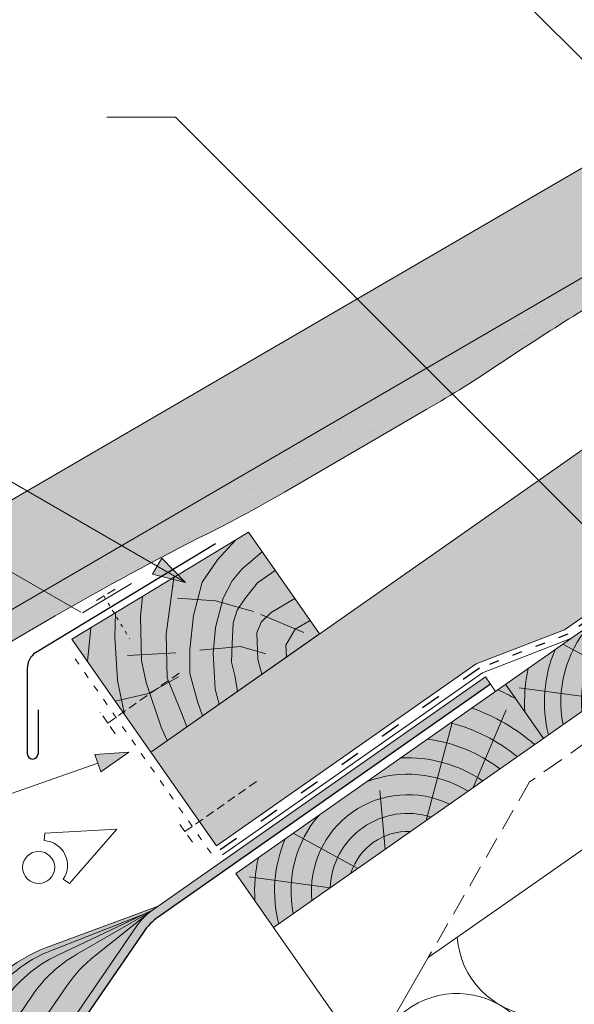
# Model space of a CAD drawing. Units: metres. Extents: x 0 to 277, y 0 to 190.
# Drawn here: x 126 to 147, y 116 to 152 of the extents above; entities that cross this region are included whole.
import ezdxf

# ---------------------------------------------------------------- set-up
doc = ezdxf.new("R2010")
doc.units = ezdxf.units.M
doc.header["$LTSCALE"] = 0.05
for name, pattern in [('ACAD_ISO03W100', [30, 12, -18]), ('REJTETT2', [4.7624999999999975, 3.174999999999999, -1.587499999999999]), ('SZAGGATOTT2', [9.524999999999999, 6.349999999999999, -3.174999999999999])]:
    doc.linetypes.add(name, pattern=pattern)
doc.layers.get('0').update_dxf_attribs({"linetype": 'CONTINUOUS'})

# ---------------------------------------------------------------- blocks, each defined once
blk = doc.blocks.new('synus')
at = {"linetype": 'Continuous', "lineweight": 9, "true_color": 0x96363a}
h = blk.add_hatch(color=17, dxfattribs=at)
h.dxf.hatch_style = 1
edge = h.paths.add_edge_path()
edge.add_line((78.46193050746035, 226.5954819027057), (78.46193050746035, 223.9954819027057))
edge.add_line((78.46193050746035, 223.9954819027057), (79.24447544253263, 223.9954819027057))
edge.add_arc((79.24447544253263, 224.9954819027058), 1.000000000000121, 270, 271.9999999999994)
edge.add_line((79.27937493923513, 223.9960910756867), (80.24007741423996, 224.0296395453665))
edge.add_arc((80.2296075652292, 224.3294567934722), 0.3000000000000033, 272.0000000000019, 344.9999999999945)
edge.add_line((80.5193853131159, 224.2518110799414), (80.61389866772144, 224.6045397213231))
edge.add_spline(control_points=[(80.60597008373767, 224.57492744778), (80.61428110800189, 224.6051721536184), (80.62755153654165, 224.6344506588482), (80.64481772077288, 224.6606450991181)], knot_values=[2.950338990621247, 2.950338990621247, 2.950338990621247, 2.950338990621247, 3.89085129437112, 3.89085129437112, 3.89085129437112, 3.89085129437112], degree=3, periodic=0)
edge.add_arc((80.89525956741765, 224.4954819027057), 0.3000000000000049, 146.595659171822, 155.6869946519678, ccw=False)
edge.add_spline(control_points=[(80.64481772077288, 224.6606450991181), (80.64532476917674, 224.6614143396724), (80.64583526349931, 224.6621809205453), (80.64687748599223, 224.6637300456971), (80.64740980651644, 224.6645130326854), (80.64794609702265, 224.665293702472)], knot_values=[2.894326359725715, 2.894326359725715, 2.894326359725715, 2.894326359725715, 2.921945969018269, 2.921945969018269, 2.950338990621247, 2.950338990621247, 2.950338990621247, 2.950338990621247], degree=3, periodic=0)
edge.add_spline(control_points=[(80.64794609702265, 224.665293702472), (80.66518682849618, 224.6903907683419), (80.686530542792, 224.7130930024565), (80.71051913722366, 224.7318523184767)], knot_values=[1.981544098038954, 1.981544098038954, 1.981544098038954, 1.981544098038954, 2.894326359725715, 2.894326359725715, 2.894326359725715, 2.894326359725715], degree=3, periodic=0)
edge.add_arc((80.89525956741765, 224.4954819027057), 0.3000000000000049, 128.0101770148637, 136.8332619788213, ccw=False)
edge.add_spline(control_points=[(80.71051913722366, 224.7318523184767), (80.71141221014238, 224.7325507102544), (80.71230894887346, 224.7332436371351), (80.714118206225, 224.734624966294), (80.71503162152088, 224.7353138940849), (80.71594942438053, 224.7359977495922)], knot_values=[1.913255488627555, 1.913255488627555, 1.913255488627555, 1.913255488627555, 1.947237517917476, 1.947237517917476, 1.981544098038954, 1.981544098038954, 1.981544098038954, 1.981544098038954], degree=3, periodic=0)
edge.add_spline(control_points=[(80.71594942438053, 224.7359977495922), (80.74011595134078, 224.7540042445375), (80.7673244355603, 224.768494056644), (80.79575504677177, 224.7784993056356)], knot_values=[1.009934165605756, 1.009934165605756, 1.009934165605756, 1.009934165605756, 1.913255488627555, 1.913255488627555, 1.913255488627555, 1.913255488627555], degree=3, periodic=0)
edge.add_arc((80.89525956741765, 224.4954819027057), 0.3000000000000049, 109.37088232534299, 118.1038155173776, ccw=False)
edge.add_spline(control_points=[(80.79575504677177, 224.7784993056356), (80.79693960333341, 224.7789161726264), (80.7981262814562, 224.7793252546041), (80.80051367352009, 224.7801311028402), (80.80171562690738, 224.78052814396), (80.80292065880413, 224.7809175801465)], knot_values=[0.9343423073687716, 0.9343423073687716, 0.9343423073687716, 0.9343423073687716, 0.9719790360521428, 0.9719790360521428, 1.009934165605756, 1.009934165605756, 1.009934165605756, 1.009934165605756], degree=3, periodic=0)
edge.add_spline(control_points=[(80.80292065880413, 224.7809175801465), (80.83133799685407, 224.7901013534467), (80.86146736026275, 224.7950558596238), (80.89133011918624, 224.7954561673283)], knot_values=[0.0392757533982935, 0.0392757533982935, 0.0392757533982935, 0.0392757533982935, 0.9343423073687716, 0.9343423073687716, 0.9343423073687716, 0.9343423073687716], degree=3, periodic=0)
edge.add_arc((80.89525956741765, 224.4954819027057), 0.3000000000000049, 90.7504908692867, 99.40365330864017, ccw=False)
edge.add_spline(control_points=[(80.89133011918624, 224.7954561673283), (80.8926405048219, 224.7954737329346), (80.89395037711668, 224.7954825295354), (80.89525956889528, 224.795482529677)], knot_values=[0, 0, 0, 0, 0.0392757533982935, 0.0392757533982935, 0.0392757533982935, 0.0392757533982935], degree=3, periodic=0)
edge.add_line((80.8938884905587, 224.7954819027057), (81.2674971608887, 224.7954819027057))
edge.add_spline(control_points=[(81.23872987647636, 224.7954569852767), (81.2691179548705, 224.7950558490611), (81.29978877404967, 224.7899352010479), (81.32865787466926, 224.7804425872667)], knot_values=[2.960031059679188, 2.960031059679188, 2.960031059679188, 2.960031059679188, 3.870841008800068, 3.870841008800068, 3.870841008800068, 3.870841008800068], degree=3, periodic=0)
edge.add_arc((81.23486337463027, 224.4954819027057), 0.3000000000000049, 71.78109682663552, 80.5892144787673, ccw=False)
edge.add_spline(control_points=[(81.32865787466926, 224.7804425872667), (81.32984052012073, 224.7800537148644), (81.33102014193571, 224.7796575054476), (81.33338219049853, 224.7788473257703), (81.33456575957497, 224.7784328380178), (81.33574717312145, 224.7780105901018)], knot_values=[2.885117121855971, 2.885117121855971, 2.885117121855971, 2.885117121855971, 2.922429169005378, 2.922429169005378, 2.960031059679188, 2.960031059679188, 2.960031059679188, 2.960031059679188], degree=3, periodic=0)
edge.add_spline(control_points=[(81.33574717312145, 224.7780105901018), (81.3641283951218, 224.7678668839632), (81.39126564011752, 224.7532447130138), (81.41534385989581, 224.7351207861081)], knot_values=[1.981802943661608, 1.981802943661608, 1.981802943661608, 1.981802943661608, 2.885117121855971, 2.885117121855971, 2.885117121855971, 2.885117121855971], degree=3, periodic=0)
edge.add_arc((81.23486337463027, 224.4954819027057), 0.3000000000000048, 53.01530862248711, 61.74776886213709, ccw=False)
edge.add_spline(control_points=[(81.41534385989581, 224.7351207861081), (81.41625657484047, 224.7344337760594), (81.4171648943221, 224.7337417343951), (81.41896371900916, 224.7323545004615), (81.41985511709458, 224.731658783675), (81.42074283938479, 224.7309576436692)], knot_values=[1.913654800445416, 1.913654800445416, 1.913654800445416, 1.913654800445416, 1.947896050744071, 1.947896050744071, 1.981802943661608, 1.981802943661608, 1.981802943661608, 1.981802943661608], degree=3, periodic=0)
edge.add_spline(control_points=[(81.42074283938479, 224.7309576436692), (81.44464832334882, 224.7120766362289), (81.4658882247351, 224.6892628637732), (81.48301058126901, 224.6640730170376)], knot_values=[1.000575683400122, 1.000575683400122, 1.000575683400122, 1.000575683400122, 1.913654800445416, 1.913654800445416, 1.913654800445416, 1.913654800445416], degree=3, periodic=0)
edge.add_arc((81.23486337463027, 224.4954819027057), 0.3000000000000048, 34.192172944603215, 43.01749234365519, ccw=False)
edge.add_spline(control_points=[(81.48301058126901, 224.6640730170376), (81.48354087016182, 224.663292873492), (81.48406720960728, 224.6625104508746), (81.48510572123269, 224.6609504265772), (81.48561837028839, 224.6601723034849), (81.4861274785065, 224.6593914817502)], knot_values=[0.94435323245916, 0.94435323245916, 0.94435323245916, 0.94435323245916, 0.9726317999019103, 0.9726317999019103, 1.000575683400122, 1.000575683400122, 1.000575683400122, 1.000575683400122], degree=3, periodic=0)
edge.add_spline(control_points=[(81.4861274785065, 224.6593914817502), (81.50298769541357, 224.6335328855874), (81.51596451247612, 224.6047145636631), (81.524145043815, 224.574955897609)], knot_values=[0.0189312489848173, 0.0189312489848173, 0.0189312489848173, 0.0189312489848173, 0.94435323245916, 0.94435323245916, 0.94435323245916, 0.94435323245916], degree=3, periodic=0)
edge.add_arc((81.23486337463027, 224.4954819027057), 0.3000000000000049, 15.361803808874697, 24.30325423999051, ccw=False)
edge.add_spline(control_points=[(81.524145043815, 224.574955897609), (81.5243123919852, 224.5743471280676), (81.52447773298634, 224.5737379650071), (81.5246410590033, 224.5731284257153)], knot_values=[0, 0, 0, 0, 0.0189312489848172, 0.0189312489848172, 0.0189312489848172, 0.0189312489848172], degree=3, periodic=0)
edge.add_line((81.52446974040858, 224.5737672229726), (81.60861278309459, 224.2597411125651))
edge.add_arc((81.89839053098132, 224.3373868260958), 0.3000000000000049, 195.0000000000002, 270)
edge.add_line((81.89839053098132, 224.0373868260958), (82.27636068759286, 224.0373868260958))
edge.add_arc((82.27636068759286, 224.2873868260958), 0.2499999999999978, 270, 344.9999999999993)
edge.add_line((82.51784214416513, 224.2226820648202), (82.80624321677207, 225.2990095207468))
edge.add_arc((83.1926135472877, 225.1954819027057), 0.3999999999999955, 90, 164.9999999999969, ccw=False)
edge.add_line((83.1926135472877, 225.5954819027057), (86.0798421298928, 225.5954819027057))
edge.add_arc((86.07984212989324, 125.5954819027057), 100, 86.37569250599228, 90.00000000000023, ccw=False)
edge.add_arc((95.56193050745998, 275.2954819027058), 50.00000000000001, 266.3756925059923, 270.0000000000002)
edge.add_line((95.5619305074602, 225.2954819027058), (101.5619305074597, 225.2954819027058))
edge.add_arc((101.5619305074607, 275.2954819027058), 50, 269.9999999999989, 273.6243074940075)
edge.add_arc((111.0440188850271, 125.5954819027058), 99.99999999999991, 89.99999999999977, 93.62430749400761, ccw=False)
edge.add_line((111.0440188850276, 225.5954819027057), (114.6317324271935, 225.5954819027057))
edge.add_spline(control_points=[(114.6317324248044, 225.5954819030206), (114.6570460215263, 225.5954819029946), (114.6822581508285, 225.5922780090319), (114.732602066606, 225.5792728363145), (114.7574314648285, 225.5691819745521), (114.8149465672981, 225.5363093221944), (114.8450751200212, 225.51007491653), (114.8934778630096, 225.4473465981373), (114.9112432722307, 225.4114441631282), (114.921510159649, 225.3731276178174)], knot_values=[-3.936849391367807, -3.936849391367807, -3.936849391367807, -3.936849391367807, -3.177441131514084, -3.177441131514084, -2.376951979242003, -2.376951979242003, -1.190046239406088, -1.190046239406088, 0, 0, 0, 0], degree=3, periodic=0)
edge.add_line((114.921510156477, 225.3731276254783), (114.9282366194263, 225.3480241239965))
edge.add_spline(control_points=[(114.9282366194262, 225.3480241239966), (114.932884969468, 225.3306762454694), (114.939848964059, 225.3140332486928), (114.9585588599, 225.2821585270504), (114.9704633203598, 225.2672264359211), (115.0035281382598, 225.2360833379825), (115.0261623621755, 225.2219572616938), (115.0756287738828, 225.2033136804997), (115.1019765014885, 225.1989870064689), (115.1284016769728, 225.1999097939307)], knot_values=[-2.694700161709236, -2.694700161709236, -2.694700161709236, -2.694700161709236, -2.155903981739179, -2.155903981739179, -1.585893472539769, -1.585893472539769, -0.7932384839826633, -0.7932384839826633, 0, 0, 0, 0], degree=3, periodic=0)
edge.add_line((115.1284016769728, 225.1999097939307), (117.4309641956597, 225.2803170488861))
edge.add_arc((117.4239842963192, 225.48019521429), 0.1999999999999968, 272.000000000002, 345.2479529717905)
edge.add_spline(control_points=[(117.6098602223202, 225.4063253074448), (117.6099073702829, 225.4064439063732), (117.609965400625, 225.4065897383878), (117.6101592538352, 225.4070749226236), (117.6103096769538, 225.4074519902049), (117.6107549852714, 225.4085505402411), (117.6109473676742, 225.4090231440841), (117.6114086032338, 225.4101446962668), (117.6116797759586, 225.4107989120665), (117.6122841812021, 225.4122405171231), (117.6126254088509, 225.4130452790924), (117.6141181837452, 225.4165216328543), (117.6153443359905, 225.4192671091642), (117.6190167406558, 225.4271655022514), (117.6215895948096, 225.4323085530696), (117.6296442089553, 225.447315158073), (117.6355562221439, 225.4569781902215), (117.6601188916745, 225.492457572384), (117.682759104035, 225.5160175064963), (117.7336480003484, 225.5543284958481), (117.7625247304978, 225.5695625628124), (117.8234066921541, 225.5901142499958), (117.856245597948, 225.595504914053), (117.8886660661947, 225.5954999106493)], knot_values=[0, 0, 0, 0, 0.0371671965057519, 0.0371671965057519, 0.0860932142151705, 0.0860932142151705, 0.1104646990874469, 0.1104646990874469, 0.1346975613496637, 0.1346975613496637, 0.1618718993492552, 0.1618718993492552, 0.2514756411621177, 0.2514756411621177, 0.4237606655413791, 0.4237606655413791, 0.7625106951097314, 0.7625106951097314, 1.718345136260801, 1.718345136260801, 2.673446632693877, 2.673446632693877, 3.646060691890087, 3.646060691890087, 3.646060691890087, 3.646060691890087], degree=3, periodic=0)
edge.add_arc((117.9262810043789, 225.1954819027057), 0.4000000000000048, 14.999999999998124, 95.01734622892019, ccw=False)
edge.add_line((118.3126513348946, 225.2990095207467), (118.6122807978828, 224.1807771414301))
edge.add_arc((118.8537622544551, 224.2454819027057), 0.2499999999999978, 195.0000000000007, 270)
edge.add_line((118.8537622544551, 223.9954819027057), (120.4619305074603, 223.9954819027057))
edge.add_line((120.4619305074603, 223.9954819027057), (120.4619305074603, 226.5954819027057))
edge.add_line((120.4619305074603, 226.5954819027057), (78.46193050746035, 226.5954819027057))
at = {"linetype": 'Continuous', "lineweight": 9}
h = blk.add_hatch(dxfattribs=at)
h.set_pattern_fill('AR-SAND', color=256, scale=0.025, style=0)
h.set_pattern_definition([(37.5, (0, -10), (-0.0400007823996012, 1.223533093323355), [0, -0.9652000000000001, 0, -1.0795, 0, -1.031875]), (7.499999999999999, (0, -10), (1.123808207845006, 1.792062751420885), [0, -0.5207, 0, -0.86995, 0, -0.333375]), (327.5, (-0.7810500000000001, -10), (1.977480925603645, 0.0035929616963644), [0, -0.3175, 0, -1.143, 0, -1.49225]), (317.5, (-0.7810500000000001, -10), (1.908891131180743, 0.5573233081430408), [0, -0.15875, 0, -0.7493, 0, -0.8572500000000001])])
edge = h.paths.add_edge_path()
edge.add_line((120.4619305074603, 226.5954819027057), (78.46193050746035, 226.5954819027057))
edge.add_line((78.46193050746035, 226.5954819027057), (78.46193050746035, 223.9954819027057))
edge.add_line((78.46193050746035, 223.9954819027057), (79.24447544253263, 223.9954819027057))
edge.add_arc((79.24447544253263, 224.9954819027058), 1.000000000000121, 270, 271.9999999999994)
edge.add_line((79.27937493923513, 223.9960910756867), (80.24007741423996, 224.0296395453665))
edge.add_arc((80.2296075652292, 224.3294567934722), 0.3000000000000033, 272.0000000000019, 344.9999999999945)
edge.add_line((80.5193853131159, 224.2518110799414), (80.61389866772144, 224.6045397213231))
edge.add_spline(control_points=[(80.60597008373767, 224.57492744778), (80.61428110800189, 224.6051721536184), (80.62755153654165, 224.6344506588482), (80.64481772077288, 224.6606450991181)], knot_values=[2.950338990621247, 2.950338990621247, 2.950338990621247, 2.950338990621247, 3.89085129437112, 3.89085129437112, 3.89085129437112, 3.89085129437112], degree=3, periodic=0)
edge.add_arc((80.89525956741765, 224.4954819027057), 0.3000000000000049, 146.595659171822, 155.6869946519678, ccw=False)
edge.add_spline(control_points=[(80.64481772077288, 224.6606450991181), (80.64532476917674, 224.6614143396724), (80.64583526349931, 224.6621809205453), (80.64687748599223, 224.6637300456971), (80.64740980651644, 224.6645130326854), (80.64794609702265, 224.665293702472)], knot_values=[2.894326359725715, 2.894326359725715, 2.894326359725715, 2.894326359725715, 2.921945969018269, 2.921945969018269, 2.950338990621247, 2.950338990621247, 2.950338990621247, 2.950338990621247], degree=3, periodic=0)
edge.add_spline(control_points=[(80.71051913722366, 224.7318523184767), (80.686530542792, 224.7130930024565), (80.66518682849618, 224.6903907683419), (80.64794609702265, 224.665293702472)], knot_values=[1.981544098038954, 1.981544098038954, 1.981544098038954, 1.981544098038954, 2.894326359725715, 2.894326359725715, 2.894326359725715, 2.894326359725715], degree=3, periodic=0)
edge.add_arc((80.89525956741765, 224.4954819027057), 0.3000000000000049, 128.0101770148637, 145.5255044997145, ccw=False)
edge.add_spline(control_points=[(80.71051913722366, 224.7318523184767), (80.71141221014238, 224.7325507102544), (80.71230894887346, 224.7332436371351), (80.714118206225, 224.734624966294), (80.71503162152088, 224.7353138940849), (80.71594942438053, 224.7359977495922)], knot_values=[1.913255488627555, 1.913255488627555, 1.913255488627555, 1.913255488627555, 1.947237517917476, 1.947237517917476, 1.981544098038954, 1.981544098038954, 1.981544098038954, 1.981544098038954], degree=3, periodic=0)
edge.add_spline(control_points=[(80.79575504677177, 224.7784993056356), (80.7673244355603, 224.768494056644), (80.74011595134078, 224.7540042445375), (80.71594942438053, 224.7359977495922)], knot_values=[1.009934165605756, 1.009934165605756, 1.009934165605756, 1.009934165605756, 1.913255488627555, 1.913255488627555, 1.913255488627555, 1.913255488627555], degree=3, periodic=0)
edge.add_arc((80.89525956741765, 224.4954819027057), 0.3000000000000048, 109.370882325336, 126.70538334309359, ccw=False)
edge.add_spline(control_points=[(80.79575504677177, 224.7784993056356), (80.79693960333341, 224.7789161726264), (80.7981262814562, 224.7793252546041), (80.80051367352009, 224.7801311028402), (80.80171562690738, 224.78052814396), (80.80292065880413, 224.7809175801465)], knot_values=[0.9343423073687716, 0.9343423073687716, 0.9343423073687716, 0.9343423073687716, 0.9719790360521428, 0.9719790360521428, 1.009934165605756, 1.009934165605756, 1.009934165605756, 1.009934165605756], degree=3, periodic=0)
edge.add_spline(control_points=[(80.89133011918624, 224.7954561673283), (80.86146736026275, 224.7950558596238), (80.83133799685407, 224.7901013534467), (80.80292065880413, 224.7809175801465)], knot_values=[0.0392757533982935, 0.0392757533982935, 0.0392757533982935, 0.0392757533982935, 0.9343423073687716, 0.9343423073687716, 0.9343423073687716, 0.9343423073687716], degree=3, periodic=0)
edge.add_arc((80.89525956741765, 224.4954819027057), 0.3000000000000049, 90.75049086927311, 107.92647910785891, ccw=False)
edge.add_spline(control_points=[(80.89133011918624, 224.7954561673283), (80.8926405048219, 224.7954737329346), (80.89395037711668, 224.7954825295354), (80.89525956889528, 224.795482529677)], knot_values=[0, 0, 0, 0, 0.0392757533982935, 0.0392757533982935, 0.0392757533982935, 0.0392757533982935], degree=3, periodic=0)
edge.add_line((80.89388849055872, 224.7954819027057), (81.23845300733682, 224.7954819027057))
edge.add_spline(control_points=[(81.32865787466926, 224.7804425872667), (81.29978877404967, 224.7899352010479), (81.2691179548705, 224.7950558490611), (81.23872987647636, 224.7954569852767)], knot_values=[2.960031059679188, 2.960031059679188, 2.960031059679188, 2.960031059679188, 3.870841008800068, 3.870841008800068, 3.870841008800068, 3.870841008800068], degree=3, periodic=0)
edge.add_arc((81.23486337463027, 224.4954819027057), 0.3000000000000048, 71.78109682663552, 89.26153209719519, ccw=False)
edge.add_spline(control_points=[(81.32865787466926, 224.7804425872667), (81.32984052012073, 224.7800537148644), (81.33102014193571, 224.7796575054476), (81.33338219049853, 224.7788473257703), (81.33456575957497, 224.7784328380178), (81.33574717312145, 224.7780105901018)], knot_values=[2.885117121855971, 2.885117121855971, 2.885117121855971, 2.885117121855971, 2.922429169005378, 2.922429169005378, 2.960031059679188, 2.960031059679188, 2.960031059679188, 2.960031059679188], degree=3, periodic=0)
edge.add_spline(control_points=[(81.41534385989581, 224.7351207861081), (81.39126564011752, 224.7532447130138), (81.3641283951218, 224.7678668839632), (81.33574717312145, 224.7780105901018)], knot_values=[1.981802943661608, 1.981802943661608, 1.981802943661608, 1.981802943661608, 2.885117121855971, 2.885117121855971, 2.885117121855971, 2.885117121855971], degree=3, periodic=0)
edge.add_arc((81.23486337463027, 224.4954819027057), 0.3000000000000049, 53.01530862249467, 70.3496479770073, ccw=False)
edge.add_spline(control_points=[(81.41534385989581, 224.7351207861081), (81.41625657484047, 224.7344337760594), (81.4171648943221, 224.7337417343951), (81.41896371900916, 224.7323545004615), (81.41985511709458, 224.731658783675), (81.42074283938479, 224.7309576436692)], knot_values=[1.913654800445416, 1.913654800445416, 1.913654800445416, 1.913654800445416, 1.947896050744071, 1.947896050744071, 1.981802943661608, 1.981802943661608, 1.981802943661608, 1.981802943661608], degree=3, periodic=0)
edge.add_spline(control_points=[(81.48301058126901, 224.6640730170376), (81.4658882247351, 224.6892628637732), (81.44464832334882, 224.7120766362289), (81.42074283938479, 224.7309576436692)], knot_values=[1.000575683400122, 1.000575683400122, 1.000575683400122, 1.000575683400122, 1.913654800445416, 1.913654800445416, 1.913654800445416, 1.913654800445416], degree=3, periodic=0)
edge.add_arc((81.23486337463027, 224.4954819027057), 0.3000000000000049, 34.1921729446093, 51.71320000144152, ccw=False)
edge.add_spline(control_points=[(81.48301058126901, 224.6640730170376), (81.48354087016182, 224.663292873492), (81.48406720960728, 224.6625104508746), (81.48510572123269, 224.6609504265772), (81.48561837028839, 224.6601723034849), (81.4861274785065, 224.6593914817502)], knot_values=[0.94435323245916, 0.94435323245916, 0.94435323245916, 0.94435323245916, 0.9726317999019103, 0.9726317999019103, 1.000575683400122, 1.000575683400122, 1.000575683400122, 1.000575683400122], degree=3, periodic=0)
edge.add_spline(control_points=[(81.524145043815, 224.574955897609), (81.51596451247612, 224.6047145636631), (81.50298769541357, 224.6335328855874), (81.4861274785065, 224.6593914817502)], knot_values=[0.0189312489848172, 0.0189312489848172, 0.0189312489848172, 0.0189312489848172, 0.94435323245916, 0.94435323245916, 0.94435323245916, 0.94435323245916], degree=3, periodic=0)
edge.add_arc((81.23486337463027, 224.4954819027057), 0.3000000000000048, 15.361803808852414, 33.118010423574106, ccw=False)
edge.add_spline(control_points=[(81.524145043815, 224.574955897609), (81.5243123919852, 224.5743471280676), (81.52447773298634, 224.5737379650071), (81.5246410590033, 224.5731284257153)], knot_values=[0, 0, 0, 0, 0.0189312489848172, 0.0189312489848172, 0.0189312489848172, 0.0189312489848172], degree=3, periodic=0)
edge.add_line((81.52446974040856, 224.5737672229726), (81.60861278309459, 224.259741112565))
edge.add_arc((81.89839053098132, 224.3373868260958), 0.3000000000000048, 195.0000000000055, 270)
edge.add_line((81.89839053098132, 224.0373868260958), (82.27636068759286, 224.0373868260958))
edge.add_arc((82.27636068759286, 224.2873868260958), 0.2499999999999978, 270, 344.9999999999993)
edge.add_line((82.51784214416513, 224.2226820648202), (82.80624321677207, 225.2990095207468))
edge.add_arc((83.1926135472877, 225.1954819027057), 0.3999999999999955, 90, 164.9999999999969, ccw=False)
edge.add_line((83.1926135472877, 225.5954819027057), (86.0798421298928, 225.5954819027057))
edge.add_arc((86.07984212989324, 125.5954819027057), 100, 86.37569250599228, 90.00000000000023, ccw=False)
edge.add_arc((95.56193050745998, 275.2954819027058), 50.00000000000001, 266.3756925059923, 270.0000000000002)
edge.add_line((95.5619305074602, 225.2954819027058), (101.5619305074597, 225.2954819027058))
edge.add_arc((101.5619305074607, 275.2954819027058), 50, 269.9999999999989, 273.6243074940075)
edge.add_arc((111.0440188850271, 125.5954819027058), 99.99999999999991, 89.99999999999977, 93.62430749400761, ccw=False)
edge.add_line((111.0440188850276, 225.5954819027057), (114.6647867053719, 225.5954819027057))
edge.add_spline(control_points=[(114.6317324248044, 225.5954819030206), (114.6570460215263, 225.5954819029946), (114.6822581508285, 225.5922780090319), (114.7141618614281, 225.5840364318668), (114.721474158175, 225.5818462459353), (114.7286886540537, 225.5793823836182)], knot_values=[-3.936849391367807, -3.936849391367807, -3.936849391367807, -3.936849391367807, -3.177441131514084, -3.177441131514084, -2.948318506693983, -2.948318506693983, -2.948318506693983, -2.948318506693983], degree=3, periodic=0)
edge.add_spline(control_points=[(114.7286886540537, 225.5793823836182), (114.7466795506786, 225.5732382131882), (114.764062261404, 225.5653921548122), (114.7921427716935, 225.549342790156), (114.803211169895, 225.5419982740966), (114.8137367504865, 225.5339653652514)], knot_values=[-2.948318506693983, -2.948318506693983, -2.948318506693983, -2.948318506693983, -2.376951979242003, -2.376951979242003, -1.978015745836703, -1.978015745836703, -1.978015745836703, -1.978015745836703], degree=3, periodic=0)
edge.add_spline(control_points=[(114.8137367504865, 225.5339653652514), (114.834526630796, 225.5180989518052), (114.853198804531, 225.499546896071), (114.8733636942079, 225.4734138808344), (114.877295993598, 225.4679456374595), (114.8810363526649, 225.4623576952456)], knot_values=[-1.978015745836703, -1.978015745836703, -1.978015745836703, -1.978015745836703, -1.190046239406088, -1.190046239406088, -0.987762477743977, -0.987762477743977, -0.987762477743977, -0.987762477743977], degree=3, periodic=0)
edge.add_spline(control_points=[(114.8810363526649, 225.4623576952456), (114.8993007269732, 225.4350714731519), (114.9129884351822, 225.4049311263547), (114.921510159649, 225.3731276178174)], knot_values=[-0.987762477743977, -0.987762477743977, -0.987762477743977, -0.987762477743977, 0, 0, 0, 0], degree=3, periodic=0)
edge.add_line((114.9215101552032, 225.3731276302323), (114.9282366194263, 225.3480241239965))
edge.add_spline(control_points=[(114.9282366194262, 225.3480241239966), (114.932884969468, 225.3306762454694), (114.939848964059, 225.3140332486928), (114.9585588599, 225.2821585270504), (114.9704633203598, 225.2672264359211), (115.0035281382598, 225.2360833379825), (115.0261623621755, 225.2219572616938), (115.0756287738828, 225.2033136804997), (115.1019765014885, 225.1989870064689), (115.1284016769728, 225.1999097939307)], knot_values=[-2.694700161709236, -2.694700161709236, -2.694700161709236, -2.694700161709236, -2.155903981739179, -2.155903981739179, -1.585893472539769, -1.585893472539769, -0.7932384839826633, -0.7932384839826633, 0, 0, 0, 0], degree=3, periodic=0)
edge.add_line((115.1284016769728, 225.1999097939307), (117.4309641956597, 225.2803170488861))
edge.add_arc((117.4239842963192, 225.48019521429), 0.1999999999999967, 272.000000000002, 342.8259596197061)
edge.add_spline(control_points=[(117.6098602223202, 225.4063253074448), (117.6099073702829, 225.4064439063732), (117.609965400625, 225.4065897383878), (117.6101592538352, 225.4070749226236), (117.6103096769538, 225.4074519902049), (117.6107549852714, 225.4085505402411), (117.6109473676742, 225.4090231440841), (117.6114086032338, 225.4101446962668), (117.6116797759586, 225.4107989120665), (117.6122841812021, 225.4122405171231), (117.6126254088509, 225.4130452790924), (117.6141181837452, 225.4165216328543), (117.6153443359905, 225.4192671091642), (117.6190167406558, 225.4271655022514), (117.6215895948096, 225.4323085530696), (117.6296442089553, 225.447315158073), (117.6355562221439, 225.4569781902215), (117.6601188916745, 225.492457572384), (117.682759104035, 225.5160175064963), (117.7336480003484, 225.5543284958481), (117.7625247304978, 225.5695625628124), (117.8234066921541, 225.5901142499958), (117.856245597948, 225.595504914053), (117.8886660661947, 225.5954999106493)], knot_values=[0, 0, 0, 0, 0.0371671965057519, 0.0371671965057519, 0.0860932142151705, 0.0860932142151705, 0.1104646990874469, 0.1104646990874469, 0.1346975613496637, 0.1346975613496637, 0.1618718993492552, 0.1618718993492552, 0.2514756411621177, 0.2514756411621177, 0.4237606655413791, 0.4237606655413791, 0.7625106951097314, 0.7625106951097314, 1.718345136260801, 1.718345136260801, 2.673446632693877, 2.673446632693877, 3.646060691890087, 3.646060691890087, 3.646060691890087, 3.646060691890087], degree=3, periodic=0)
edge.add_arc((117.9262810043789, 225.1954819027057), 0.4000000000000049, 14.999999999998124, 93.52269429243432, ccw=False)
edge.add_line((118.3126513348946, 225.2990095207467), (118.6122807978828, 224.1807771414301))
edge.add_arc((118.8537622544551, 224.2454819027057), 0.2499999999999978, 195.0000000000007, 270)
edge.add_line((118.8537622544551, 223.9954819027057), (120.4619305074603, 223.9954819027057))
edge.add_line((120.4619305074603, 223.9954819027057), (120.4619305074603, 226.5954819027057))
at = {"color": 0, "linetype": 'Continuous', "lineweight": 18, "extrusion": (0, 1, 0)}
for p, q in [((78.46193050746035, 226.5954819027057), (78.46193050746035, 223.9954819027057)), ((120.4619305074603, 226.5954819027057), (78.46193050746035, 226.5954819027057)), ((120.4619305074603, 223.9954819027057), (120.4619305074603, 226.5954819027057)), ((83.1926135472877, 225.5954819027057), (86.0798421298927, 225.5954819027057)), ((111.0440188850279, 225.5954819027057), (114.6317324248045, 225.5954819027057)), ((117.8886589743949, 225.5954819027057), (117.8886592736454, 225.5954819027057)), ((117.8886592736454, 225.5954819027057), (117.9262810043789, 225.5954819027057)), ((82.51784214416513, 224.2226820648202), (82.80624321677207, 225.2990095207468)), ((95.5619305074603, 225.2954819027057), (101.5619305074603, 225.2954819027057)), ((114.9215101586047, 225.3731276175376), (114.9282366194262, 225.3480241239966)), ((115.1284016769728, 225.1999097939307), (117.4309641956597, 225.2803170488861)), ((118.3126513348946, 225.2990095207467), (118.6122807978828, 224.1807771414301)), ((80.89525956741765, 224.7954819027057), (81.2348633746303, 224.7954819027057)), ((80.5193853131159, 224.2518110799414), (80.60548181953095, 224.5731276162365)), ((81.524641122517, 224.5731276162365), (81.60861278309457, 224.2597411125651)), ((78.46193050746035, 223.9954819027057), (79.24447544253225, 223.9954819027057)), ((79.27937493923471, 223.9960910756867), (80.2400774142399, 224.0296395453665)), ((81.89839053098132, 224.0373868260958), (82.27636068759286, 224.0373868260958)), ((118.8537622544551, 223.9954819027057), (120.4619305074603, 223.9954819027057))]:
    blk.add_line(p, q, dxfattribs=at)
at = {"color": 0, "linetype": 'Continuous', "lineweight": 18}
for centre, radius, start, end in [((83.1926135472877, 225.1954819027057), 0.3999999999999997, 90, 165.0000000000063), ((86.0798421298927, 125.5954819027057), 100, 86.37569250598644, 90), ((111.0440188850279, 125.5954819027057), 100, 90, 93.62430749401355), ((117.9262810043789, 225.1954819027057), 0.4000000000000004, 14.99999999999361, 90), ((95.5619305074603, 275.2954819027058), 50, 266.3756925059864, 270), ((101.5619305074603, 275.2954819027058), 50, 270, 273.6243074940136), ((117.4239842963192, 225.48019521429), 0.2000000000000002, 271.9999999999936, 338.3234139216457), ((80.89525956741765, 224.4954819027057), 0.3000000000000003, 90, 165.0000000000063), ((81.23486337463027, 224.4954819027057), 0.3000000000000003, 14.99999999999361, 90), ((79.24447544253225, 224.9954819027057), 1, 270, 271.9999999999936), ((80.2296075652292, 224.3294567934722), 0.3000000000000003, 271.9999999999936, 345.0000000000064), ((81.89839053098132, 224.3373868260958), 0.3000000000000003, 194.9999999999936, 270), ((82.27636068759286, 224.2873868260958), 0.2500000000000002, 270, 345.0000000000064), ((118.8537622544551, 224.2454819027057), 0.2500000000000002, 194.9999999999936, 270)]:
    blk.add_arc(centre, radius, start, end, dxfattribs=at)
for points, knots in [([(114.6317324248044, 225.5954819030206), (114.6570460215263, 225.5954819029946), (114.6822581508285, 225.5922780090319), (114.732602066606, 225.5792728363145), (114.7574314648285, 225.5691819745521), (114.8149465672981, 225.5363093221944), (114.8450751200212, 225.51007491653), (114.8934778630096, 225.4473465981373), (114.9112432722307, 225.4114441631282), (114.921510159649, 225.3731276178174)], [-3.936849391367807, -3.936849391367807, -3.936849391367807, -3.936849391367807, -3.177441131514084, -3.177441131514084, -2.376951979242003, -2.376951979242003, -1.190046239406088, -1.190046239406088, 0, 0, 0, 0]), ([(114.9215101596265, 225.3731276178076), (114.9131218564403, 225.404433190816), (114.899418453079, 225.4347463491517), (114.8634441398693, 225.4887860636493), (114.8406807795471, 225.5131913494322), (114.7891978591681, 225.5528944583306), (114.7598126725746, 225.5687071535798), (114.6979527929039, 225.5899250510486), (114.6646247675745, 225.5954819016691), (114.6317324247724, 225.5954819030109)], [0, 0, 0, 0, 0.972297422890254, 0.972297422890254, 1.947562003776035, 1.947562003776035, 2.922719211269217, 2.922719211269217, 3.90948949950343, 3.90948949950343, 3.90948949950343, 3.90948949950343]), ([(117.8886660661947, 225.5954999106493), (117.856245597948, 225.595504914053), (117.8234066921541, 225.5901142499958), (117.7625247304978, 225.5695625628124), (117.7336480003484, 225.5543284958481), (117.682759104035, 225.5160175064963), (117.6601188916745, 225.492457572384), (117.6355562221439, 225.4569781902215), (117.6296442089553, 225.447315158073), (117.6215895948096, 225.4323085530696), (117.6190167406558, 225.4271655022514), (117.6153443359905, 225.4192671091642), (117.6141181837452, 225.4165216328543), (117.6126254088509, 225.4130452790924), (117.6122841812021, 225.4122405171231), (117.6116797759586, 225.4107989120665), (117.6114086032338, 225.4101446962668), (117.6109473676742, 225.4090231440841), (117.6107549852714, 225.4085505402411), (117.6103096769538, 225.4074519902049), (117.6101592538352, 225.4070749226236), (117.609965400625, 225.4065897383878), (117.6099073702829, 225.4064439063732), (117.6098602223202, 225.4063253074448)], [0, 0, 0, 0, 0.9726140591962098, 0.9726140591962098, 1.927715555629286, 1.927715555629286, 2.883549996780356, 2.883549996780356, 3.222300026348708, 3.222300026348708, 3.39458505072797, 3.39458505072797, 3.484188792540832, 3.484188792540832, 3.511363130540424, 3.511363130540424, 3.53559599280264, 3.53559599280264, 3.559967477674917, 3.559967477674917, 3.608893495384335, 3.608893495384335, 3.646060691890087, 3.646060691890087, 3.646060691890087, 3.646060691890087]), ([(114.9282366194262, 225.3480241239966), (114.932884969468, 225.3306762454694), (114.939848964059, 225.3140332486928), (114.9585588599, 225.2821585270504), (114.9704633203598, 225.2672264359211), (115.0035281382598, 225.2360833379825), (115.0261623621755, 225.2219572616938), (115.0756287738828, 225.2033136804997), (115.1019765014885, 225.1989870064689), (115.1284016769728, 225.1999097939307)], [-2.694700161709236, -2.694700161709236, -2.694700161709236, -2.694700161709236, -2.155903981739179, -2.155903981739179, -1.585893472539769, -1.585893472539769, -0.7932384839826633, -0.7932384839826633, 0, 0, 0, 0]), ([(80.89525956889528, 224.795482529677), (80.86284965436452, 224.795482526171), (80.8300226902527, 224.7900916742283), (80.76851349686471, 224.7693296570687), (80.73904820973841, 224.7536584889469), (80.68737318996618, 224.7142057203625), (80.66449385258277, 224.6899144321903), (80.62798849692899, 224.6356540751183), (80.61399510344933, 224.6049000291191), (80.60548193002373, 224.5731286010429)], [0, 0, 0, 0, 0.9722974369223859, 0.9722974369223859, 1.947562068749033, 1.947562068749033, 2.922719381328693, 2.922719381328693, 3.909485771052921, 3.909485771052921, 3.909485771052921, 3.909485771052921]), ([(81.5246410590033, 224.5731284257153), (81.5162527368506, 224.6044339827846), (81.50254931883457, 224.6347471223219), (81.46657498072022, 224.6887868077415), (81.44381160718741, 224.7131920807397), (81.39232866294098, 224.7528951645223), (81.36294346463232, 224.7687078460338), (81.30108362426296, 224.7899256932444), (81.26775565890102, 224.7954825261191), (81.23486337315076, 224.795482529677)], [0, 0, 0, 0, 0.9722971159573726, 0.9722971159573726, 1.947561693362953, 1.947561693362953, 2.922719012529782, 2.922719012529782, 3.9094875860525, 3.9094875860525, 3.9094875860525, 3.9094875860525])]:
    blk.add_open_spline(points, degree=3, knots=knots, dxfattribs=at)
blk = doc.blocks.new('Ereszdeszka')
at = {"linetype": 'Continuous', "lineweight": 5}
for p, q in [((393.7189091941923, 68.31235633430019), (394.9206720429926, 71.13668723007153)), ((392.0066923491348, 67.11344919234149), (392.956570415443, 70.70841998777787)), ((390.5038589246101, 66.0611538998157), (390.3162697139021, 68.20530838964156)), ((389.5088348084222, 65.36443051296068), (387.1542387913929, 66.6455836454257)), ((388.5084202390239, 64.66393269013312), (385.5546313258969, 65.05668184851454))]:
    blk.add_line(p, q, dxfattribs=at)
at = {"linetype": 'Continuous', "lineweight": 18}
blk.add_line((385.0651110751528, 65.18276067023086), (386.4416945223954, 63.21679576393714), dxfattribs=at)
at = {"linetype": 'Continuous', "lineweight": 5}
for radius, start, end in [(8.027387283325899, 60.64917489098127, 65.8420923849721), (7.054655479876599, 49.0732957447232, 70.68748599495592), (6.31206110314906, 50.76963814269308, 75.6921685013207), (5.572554110472444, 52.92884525279968, 82.60531412833306), (4.847498116901986, 55.72479509399184, 93.10094349357657), (4.24905038810798, 58.81100273360577, 110.5930711265541), (3.504606858607529, 64.30633184921228, 185.6936681507845), (4.24905038810798, 139.4069288734393, 191.1889972663933), (2.824301160031381, 72.40047370507911, 177.599526294913), (2.16461015458185, 87.418772411496, 162.5812275884979), (4.847498116901986, 156.8990565064205, 194.2752049060075), (5.572554110472444, 167.3946858716606, 183.7416363716684)]:
    blk.add_arc((391.3277547958481, 64.54389762297251), radius, start, end, dxfattribs=at)

msp = doc.modelspace()

# ---------------------------------------------------------------- hatches: boundary and pattern name
at = {"linetype": 'Continuous', "lineweight": 9, "true_color": 0xe2d5bb}
msp.add_hatch(color=254, dxfattribs=at).paths.add_polyline_path([(131.1014765431936, 125.2200235307431), (133.4930597888192, 121.8044886855449), (142.9559332526769, 128.4304640180627), (146.1751171343445, 129.6708273571234), (195.8239078012476, 164.4352848450848), (192.9560256194924, 168.5310450665297)])
at = {"linetype": 'Continuous', "lineweight": 9, "true_color": 0xe36466}
h = msp.add_hatch(color=13, dxfattribs=at)
h.dxf.hatch_style = 1
h.paths.add_polyline_path([(156.8433191556844, 148.3161079426256), (155.9026413862365, 149.9342408143666, 0.0009552235587041), (155.5719477555209, 149.7428412748712), (153.0758527771454, 148.291773134798, 0.3394542588633733), (152.8908257179303, 147.8412813003266), (153.1824368551853, 146.7658191133154, -0.3394542588633864), (153.0667949431759, 146.4842617167708), (152.7400285016207, 146.2943008472151, -0.3394542588633529), (152.3777558334464, 146.3408957586905), (152.1476575255733, 146.5696250947572, 0.5176435248228711), (151.665061930399, 146.4853374857224, 0.517643524822809), (151.3530169715368, 146.1076724844752), (151.4400717800451, 145.786614257312, -0.3297505471403116), (151.3102611337353, 145.4541653300247), (150.4817910466997, 144.9330363338228), (149.7901672539972, 144.5309710040971), (148.4834549323884, 146.778748330381), (148.1936278750438, 147.2773023558306), (118.7996166851782, 130.1895258424847), (120.5330700387916, 127.2076781320219)])
at = {"linetype": 'Continuous', "lineweight": 9, "true_color": 0xc29544}
h = msp.add_hatch(color=33, dxfattribs=at)
h.dxf.hatch_style = 1
h.paths.add_polyline_path([(155.2314887837399, 132.6015177416503), (153.8549053364974, 134.5674826479437), (134.1952562735619, 120.8016481755183), (135.5718397208041, 118.8356832692251)])
h = msp.add_hatch(color=33, dxfattribs=at)
h.dxf.hatch_style = 1
h.paths.add_polyline_path([(134.6579942316666, 133.2166408501649), (128.2275656813238, 129.3243935996766), (131.1014765431931, 125.2200235307434), (137.2451168753607, 129.5218468033757)])
at = {"linetype": 'Continuous', "lineweight": 9}
h = msp.add_hatch(color=256, dxfattribs=at)
h.paths.add_polyline_path([(131.3349707820639, 131.9868574400951), (132.3701442672782, 131.3891997497487), (131.167878116091, 131.6974444530579)])
h.paths.add_polyline_path([(131.5020637997955, 132.2762710363963), (132.3701442672781, 131.3892007184663), (132.3701442672781, 131.3891997497487), (131.3349707820639, 131.9868574400951)])
at = {"linetype": 'Continuous', "lineweight": 9, "true_color": 0xff6526}
h = msp.add_hatch(color=30, dxfattribs=at)
edge = h.paths.add_edge_path()
edge.add_line((143.4751931784482, 127.6888839900913), (143.2879544567236, 127.9562885973072))
edge.add_line((143.2879544567236, 127.9562885973072), (131.1332020310625, 119.4436260262))
edge.add_line((131.1332020310625, 119.4436260262), (131.1399946413857, 119.4468372395427))
edge.add_line((131.1399946413857, 119.4468372395427), (130.9515032294828, 119.2972867884947))
edge.add_arc((132.411092618837, 117.6512008811118), 2.200000000000011, 131.5635019630735, 145.5309689978519)
edge.add_line((130.5973417414119, 118.8963144320138), (122.0576539315247, 106.4565925713871))
edge.add_line((122.0576539315247, 106.4565925713871), (122.3267934629022, 106.2718322044742))
edge.add_line((122.3267934629022, 106.2718322044742), (125.6360227387347, 111.0923704584297))
edge.add_line((125.6360227387347, 111.0923704584297), (125.8783284277998, 111.4453359817979))
edge.add_line((125.8783284277998, 111.4453359817979), (125.9111301736466, 111.493118126059))
edge.add_line((125.9111301736466, 111.493118126059), (130.8295740319774, 118.6577914662136))
edge.add_arc((132.6776647015591, 117.3933207114276), 2.239268946041087, 125.5578948587131, 145.6199157527196, ccw=False)
edge.add_line((131.3754731851578, 119.2150294332919), (143.4751931784482, 127.6888839900913))
at = {"linetype": 'Continuous', "lineweight": 9}
h = msp.add_hatch(color=256, dxfattribs=at)
h.paths.add_polyline_path([(130.3019807460283, 125.2138082464654), (130.2897497289348, 125.205290925503), (129.1759717639431, 124.8126252011919), (129.063293364434, 125.1356065264151)])
h.paths.add_polyline_path([(130.2897497289348, 125.205290925503), (129.2834545649294, 124.5045365377699), (129.1759717639431, 124.8126252011919)])
at = {"linetype": 'Continuous', "lineweight": 9, "true_color": 0xff6526}
h = msp.add_hatch(color=30, dxfattribs=at)
h.dxf.hatch_style = 1
h.paths.add_polyline_path([(130.5973417414118, 118.8963144320137, -0.0897984374978145), (131.1490440767212, 119.4532090601563), (131.1332020310625, 119.4436260262), (131.3751707209505, 119.613090424787), (127.2648886124718, 118.0956557460084, 0.1299183735360926), (124.7836345824563, 116.2535469238013), (118.3962652021072, 107.0399251607373), (118.6982063114657, 106.8303596142985, -0.0909018854544928), (122.3267934629023, 106.2718322044742), (122.0576539315248, 106.4565925713871)])

# ---------------------------------------------------------------- linework, layer by layer
at = {"linetype": 'Continuous', "lineweight": 9}
for p, q in [((192.9560256194924, 168.5310450665297), (131.1014765431935, 125.2200235307429)), ((195.8239078012476, 164.4352848450847), (146.1751171343444, 129.6708273571233)), ((196.0498053498604, 164.1126697113056), (134.1952562735616, 120.8016481755188)), ((153.3323106918897, 143.9097392701917), (141.4124957494042, 155.8295542126772)), ((131.9968390144755, 148.3318318792006), (129.4968390144755, 148.3318318792006)), ((149.7791771140978, 130.5494937795782), (131.9968390144755, 148.3318318792006)), ((132.3701442672781, 131.3891997497487), (118.5824139172396, 139.3495495788574)), ((131.167878116091, 131.6974444530579), (131.5020637997955, 132.2762710363963)), ((132.3701446190368, 131.3892003590127), (131.5020637997955, 132.2762710363963)), ((132.3701442672781, 131.3891997497487), (131.167878116091, 131.6974444530579)), ((146.1758114965958, 129.6710948974417), (142.9559332526769, 128.4304640180627)), ((146.4017090452086, 129.3484797636625), (143.1818308012896, 128.1078488842835)), ((142.9559332526769, 128.4304640180627), (133.4930469523694, 121.8044796973659)), ((143.2879544567236, 127.9562885973072), (131.1332020310625, 119.4436260262)), ((143.1818308012898, 128.1078488842835), (133.718944500982, 121.4818645635867)), ((143.2878517222674, 127.956435317316), (143.6582324727751, 127.4274767867429)), ((130.301979442205, 125.2138081641515), (129.063293364434, 125.135606526415)), ((129.2834545649294, 124.5045365377699), (129.063293364434, 125.135606526415)), ((130.3019796739434, 125.2138074998969), (129.2834545649294, 124.5045365377699)), ((131.1014765431936, 125.2200235307431), (133.4929570534633, 121.8046354068386)), ((121.240743171072, 122.0233990186946), (129.1733739646818, 124.8200715320925)), ((131.3751707209505, 119.613090424787), (127.2648886124732, 118.0956557460089)), ((131.1019402987908, 119.4192846469209), (127.4814149217718, 117.999660373322)), ((131.1399946413857, 119.4468372395427), (127.7162255118158, 117.828246949781)), ((131.1019402987909, 119.4192846469209), (128.4136957720821, 117.8672259457781)), ((131.1399946413852, 119.4468372395424), (129.0549358280042, 117.7925364793388)), ((130.5973417414119, 118.8963144320138), (122.0576539315247, 106.4565925713871)), ((139.0093804728814, 113.9263662960513), (135.5718397208039, 118.8356832692255)), ((128.0404787033953, 116.7054310066776), (121.4528170193384, 107.1092161466104)), ((126.7915346870252, 116.3669024516333), (120.5602749291297, 107.2898565507528))]:
    msp.add_line(p, q, dxfattribs=at)
at = {"linetype": 'ACAD_ISO03W100', "lineweight": 25, "ltscale": 1.199999999999999}
for p, q in [((195.9368565755539, 164.2739772781951), (146.2880659086506, 129.5095197902337)), ((143.0688820269833, 128.269156451173), (133.6059957266757, 121.6431721304763))]:
    msp.add_line(p, q, dxfattribs=at)
at = {"color": 0, "linetype": 'Continuous', "lineweight": 9, "extrusion": (-0.5025816621572325, 0.8645297408784, 0)}
msp.add_line((118.7996166851782, 130.1895258424847), (148.1936278750438, 147.2773023558306), dxfattribs=at)
at = {"linetype": 'Continuous', "lineweight": 18}
for p, q in [((134.1952562735616, 120.8016481755187), (153.8549053364972, 134.5674826479442)), ((128.2275656813236, 129.3243935996764), (134.6579942316666, 133.2166408501649)), ((134.6579942316666, 133.2166408501648), (137.2451168753607, 129.5218468033757)), ((155.2314887837397, 132.6015177416507), (135.5718397208039, 118.8356832692256)), ((137.2451168753607, 129.5218468033757), (131.1014765431931, 125.2200235307433)), ((128.2275656813238, 129.3243935996766), (131.1014765431935, 125.2200235307429)), ((141.2107768269697, 117.7392966289292), (155.6840443613281, 127.8735876590129)), ((141.2107768269697, 117.7392966289292), (99.0416914706449, 44.70029828306599))]:
    msp.add_line(p, q, dxfattribs=at)
at = {"linetype": 'Continuous', "lineweight": 25}
for p, q in [((126.9023448291173, 128.8380741832821), (133.4545563093674, 132.8040349149757)), ((126.6038483345631, 128.2646677522798), (126.6038483345631, 125.1594818417198)), ((143.4751931784482, 127.6888839900913), (131.3754731851578, 119.2150294332919)), ((126.995204521553, 126.7562774689596), (126.995204521553, 125.1594818417198)), ((130.8335088969299, 118.6635233649268), (122.3267934629022, 106.2718322044742))]:
    msp.add_line(p, q, dxfattribs=at)
at = {"linetype": 'Continuous', "lineweight": 5}
for p, q in [((133.5268685026237, 132.2168856120408), (134.1861742200508, 132.9310548851611)), ((133.5268685026237, 132.2168856120408), (132.9709488096321, 131.4032395232976)), ((131.9471358583419, 131.5757967030864), (131.657729446013, 129.5075747112334)), ((131.9150544624749, 131.2960137469216), (131.9004899611382, 131.2424451727935)), ((132.9709488096321, 131.4032395232976), (132.655759069921, 130.1934981717307)), ((134.0673679811264, 131.444972359172), (133.7397244556725, 130.8146075422021)), ((130.8045352487287, 130.8841967503995), (130.7240388365564, 130.1604829494549)), ((133.4597687450395, 130.726581420307), (132.0797660839307, 130.8164887514485)), ((133.7397244556725, 130.8146075422021), (133.4587084396121, 129.7577602662396)), ((134.8420834298983, 130.3385640352162), (133.4597687450395, 130.726581420307)), ((134.5222371529977, 130.7953518580357), (134.2521628937832, 130.3852633363423)), ((129.8197712755898, 130.2881330764434), (129.7917896047038, 129.4145995619361)), ((130.7240388365564, 130.1604829494549), (130.7613870987125, 128.5561941355392)), ((132.655759069921, 130.1934981717307), (132.5230470970605, 128.9506129681959)), ((134.2521628937832, 130.3852633363423), (134.1033900839734, 129.9228926531087)), ((128.924575658719, 129.7462838589089), (128.7942228483876, 128.5151232960283)), ((133.4587084396121, 129.7577602662396), (133.3760572329277, 128.8165060630534)), ((134.1033900839734, 129.9228926531087), (134.070330876855, 129.1632836735108)), ((135.1205595579942, 129.9408589079508), (134.9616204303213, 129.5637698079552)), ((129.7917896047038, 129.4145995619361), (129.8916751593067, 127.8180639027096)), ((131.657729446013, 129.5075747112334), (131.6950777081688, 127.9219404184096)), ((134.9616204303213, 129.5637698079552), (135.0010423864669, 128.5923769819259)), ((134.3747692789757, 129.0632990099314), (132.8897676805477, 128.9284388171547)), ((134.070330876855, 129.1632836735108), (134.0372700752923, 128.4862412893152)), ((135.2919417325752, 128.7960668969312), (134.3747692789757, 129.0632990099314)), ((132.011858920032, 128.8331403902257), (130.2497634216145, 128.7336395996815)), ((132.5230470970605, 128.9506129681959), (132.5230470970605, 128.0723077245006)), ((133.3760572329277, 128.8165060630534), (133.4452599570151, 127.5030063970095)), ((130.7613870987125, 128.5561941355392), (130.9294510895258, 127.7540497285813)), ((134.0372700752923, 128.4862412893152), (134.1628233184906, 128.0054496718578)), ((135.0010423864669, 128.5923769819259), (135.1458552565445, 128.0519279932063)), ((132.109767146974, 127.9544443376595), (131.0147650181109, 127.355062933985)), ((132.5230470970605, 128.0723077245006), (132.8077365472425, 127.0566076997016)), ((134.1628233184906, 128.0054496718578), (134.264860779052, 127.4350490189451)), ((129.8916751593067, 127.8180639027096), (130.1472616396249, 126.5827836432781)), ((130.9294510895258, 127.7540497285813), (131.4784580794974, 126.1258368962066)), ((131.6950777081688, 127.9219404184096), (132.2268285174969, 126.6498515182671)), ((131.0147650181109, 127.355062933985), (129.8010607540142, 127.0772097479953)), ((133.4452599570151, 127.5030063970095), (133.5900728270926, 126.9625574082901)), ((132.8077365472425, 127.0566076997016), (132.9819376542012, 126.5367365759811)), ((132.2268285174969, 126.6498515182671), (132.409384883113, 126.1358308096424)), ((131.4784580794974, 126.1258368962066), (131.7022903115891, 125.6407178604343))]:
    msp.add_line(p, q, dxfattribs=at)
at = {"linetype": 'Continuous', "lineweight": 15}
for p, q in [((128.5549733842314, 130.3056014941437), (125.0863777123286, 132.3081961390268)), ((130.3999728326229, 131.359333989962), (128.619517206111, 130.2816494371124))]:
    msp.add_line(p, q, dxfattribs=at)
at = {"linetype": 'REJTETT2', "lineweight": 9, "ltscale": 5}
for p, q in [((156.8019610960486, 132.464577228198), (144.9014689674615, 124.131762931356)), ((144.9014689674615, 124.131762931356), (141.2107768269697, 117.7392966289292))]:
    msp.add_line(p, q, dxfattribs=at)
at = {"linetype": 'SZAGGATOTT2', "lineweight": 9}
for p, q in [((129.7991704806715, 131.1474241744814), (128.9823415918746, 130.6530092266053)), ((129.5346432666945, 126.2751654130874), (132.2619024298089, 128.1848128377517)), ((129.8084705398261, 125.8840995387729), (129.2608159935628, 126.666231287402)), ((132.3462967976998, 122.3251909809151), (135.0735559608143, 124.2348384055794)), ((132.6201240708315, 121.9341251066005), (132.0724695245682, 122.7162568552296))]:
    msp.add_line(p, q, dxfattribs=at)
at = {"linetype": 'ACAD_ISO03W100', "lineweight": 9, "ltscale": 0.2}
msp.add_line((129.3907560362731, 130.9002167005433), (130.3293053667549, 129.3496280502776), dxfattribs=at)
at = {"linetype": 'ACAD_ISO03W100', "lineweight": 25, "ltscale": 0.6}
msp.add_line((146.2887602709022, 129.5097873305521), (143.068882026983, 128.269156451173), dxfattribs=at)
at = {"linetype": 'ACAD_ISO03W100', "lineweight": 18, "ltscale": 0.4}
msp.add_line((128.3425464761049, 128.6126933275698), (133.45650349255, 121.3092058079688), dxfattribs=at)
at = {"linetype": 'Continuous', "lineweight": 13}
for p, q in [((127.2249791114399, 121.9976613338111), (127.243375954964, 122.2676615416159)), ((129.8655615552966, 122.4168055021944), (127.243375954964, 122.2676615416159)), ((129.8655615552966, 122.4168055021944), (128.1407035790029, 120.4361575765941)), ((127.9160749617789, 120.5870898143377), (128.1407035790029, 120.4361575765941))]:
    msp.add_line(p, q, dxfattribs=at)
at = {"linetype": 'Continuous', "lineweight": 5}
for points in [[(134.0673679811264, 131.444972359172), (134.4254829626346, 131.8848004952856), (135.1554207618245, 132.5062421426192)], [(134.5222371529977, 130.7953518580357), (134.9949215874177, 131.3782021605985), (135.6305906917704, 131.8276291543032)], [(135.1205595579942, 129.9408589079508), (135.4833568569687, 130.3036562069254), (136.3481018811294, 130.802916979405)], [(135.1146118801787, 130.2310648153276), (136.6808448003334, 129.5765833283673)], [(136.0493779359569, 128.6845813842744), (136.0178104317758, 129.1065301742759), (136.358352575519, 129.6963664693576), (136.9028112840561, 130.0107098512941)]]:
    msp.add_lwpolyline(points, dxfattribs=at)
at = {"linetype": 'Continuous', "lineweight": 13}
msp.add_circle((127.0175326023413, 121.0214413084188), 0.5840265878515803, dxfattribs=at)
at = {"linetype": 'Continuous', "lineweight": 25}
for centre, radius, start, end in [((127.303848334563, 128.2646677522798), 0.7, 125.000000000001, 180), ((126.799526428058, 125.1594818417198), 0.1956780934949904, 180, 0), ((132.677664701559, 117.3933207114276), 2.239268946041062, 125.5578948587409, 145.4420222435321)]:
    msp.add_arc(centre, radius, start, end, dxfattribs=at)
at = {"linetype": 'Continuous', "lineweight": 13}
msp.add_arc((127.1633301133699, 121.0928733864598), 0.9068857858821537, 326.102096206057, 86.10209620605795, dxfattribs=at)
at = {"linetype": 'Continuous', "lineweight": 9}
for centre, radius, start, end in [((132.411092618837, 117.6512008811117), 2.2, 125.2939756022765, 145.5309689978494), ((129.5091733470529, 112.4805511144864), 6.047000412833911, 111.7859514409069, 141.3952032564129), ((129.3066412854301, 113.3447115313468), 5, 111.410368890999, 145.5309689978494), ((129.8532112710638, 113.3079270645548), 5, 115.3024899122355, 145.5309689978494), ((130.9136957720821, 113.5370989268559), 5, 120.0000000000001, 145.5309689978512), ((132.1626397884522, 113.8756274819002), 5, 128.4287387826664, 145.5309689978494)]:
    msp.add_arc(centre, radius, start, end, dxfattribs=at)
at = {"linetype": 'Continuous', "lineweight": 5}
for centre, start in [((145.3707758046617, 118.7117451246809), 184.333829034394), ((142.2543352581372, 113.3139117593325), 36.20105649095985)]:
    msp.add_arc(centre, 3.116440546524449, start, 263.7989435091034, dxfattribs=at)

# ---------------------------------------------------------------- block references
at = {"linetype": 'Continuous', "lineweight": 9, "rotation": 30.17094888477094}
msp.add_blockref('synus', (166.5831315203388, -108.1243825720452), dxfattribs=at)
at = {"color": 253, "linetype": 'Continuous', "lineweight": 9, "true_color": 0x9ea9ad}
for p in [(-241.040030270123, 62.50180474150008), (-250.8698548015912, 55.618887505288)]:
    msp.add_blockref('Ereszdeszka', p, dxfattribs=at)

doc.saveas('drawing.dxf')
